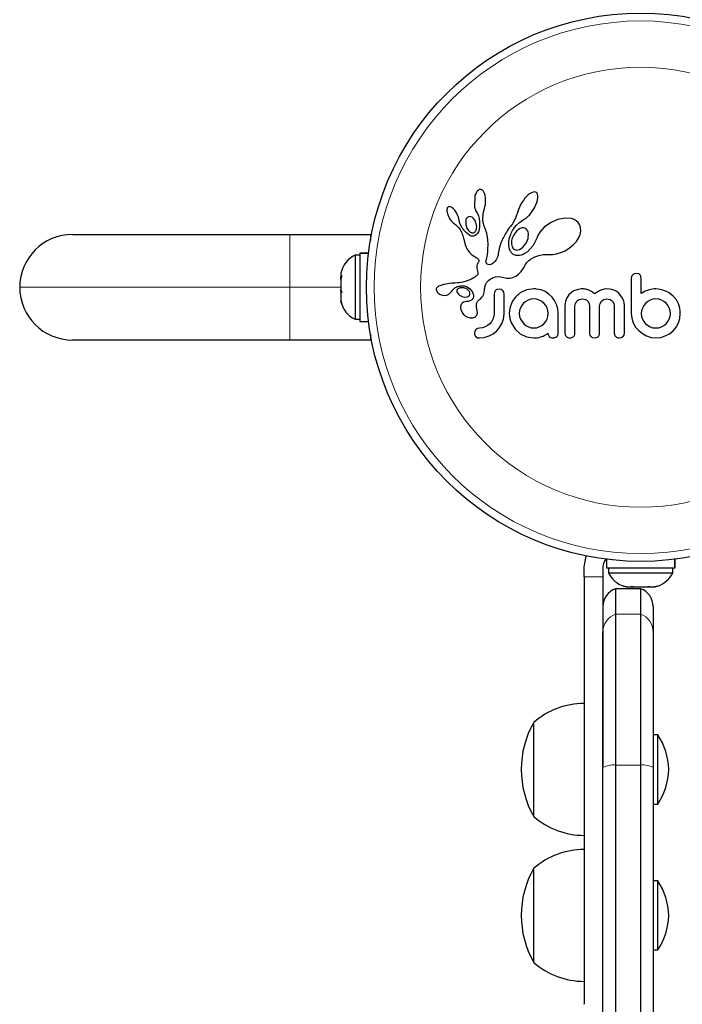
# Model space of a CAD drawing. Extents: x -65 to 503, y -9 to 675.
# Drawn here: x 367 to 374, y 309 to 318 of the extents above; entities that cross this region are included whole.
import ezdxf

# ---------------------------------------------------------------- set-up
doc = ezdxf.new("R2010")
doc.units = 0
doc.header["$LTSCALE"] = 0.125
doc.header["$MEASUREMENT"] = 0
doc.layers.add('CONTOUR', color=7, linetype='CONTINUOUS')

msp = doc.modelspace()

# ---------------------------------------------------------------- linework, layer by layer
at = {"layer": 'CONTOUR', "lineweight": 25}
for p, q in [((371.6713, 316.7292), (371.6676, 316.6426)), ((371.7044, 316.7928), (371.6966, 316.7842)), ((371.7114, 316.7983), (371.7044, 316.7928)), ((371.7192, 316.8018), (371.7114, 316.7983)), ((371.7273, 316.8032), (371.7192, 316.8018)), ((371.7371, 316.8016), (371.7273, 316.8032)), ((371.7471, 316.796), (371.7371, 316.8016)), ((371.7552, 316.7878), (371.7471, 316.796)), ((371.7635, 316.7749), (371.7552, 316.7878)), ((371.7697, 316.7606), (371.7635, 316.7749)), ((371.775, 316.7423), (371.7697, 316.7606)), ((371.7784, 316.7228), (371.775, 316.7423)), ((371.7802, 316.7005), (371.7784, 316.7228)), ((372.1876, 316.7324), (372.1707, 316.7139)), ((372.2037, 316.7473), (372.1876, 316.7324)), ((372.2212, 316.7606), (372.2037, 316.7473)), ((372.2362, 316.7693), (372.2212, 316.7606)), ((372.2527, 316.7755), (372.2362, 316.7693)), ((372.2656, 316.7773), (372.2527, 316.7755)), ((372.2765, 316.7758), (372.2656, 316.7773)), ((372.2847, 316.7719), (372.2765, 316.7758)), ((372.2913, 316.7652), (372.2847, 316.7719)), ((372.2969, 316.7545), (372.2913, 316.7652)), ((372.3004, 316.7394), (372.2969, 316.7545)), ((372.3005, 316.7178), (372.3004, 316.7394)), ((371.4014, 316.6228), (371.3983, 316.6176)), ((371.4061, 316.6271), (371.4014, 316.6228)), ((371.4114, 316.6297), (371.4061, 316.6271)), ((371.4191, 316.6308), (371.4114, 316.6297)), ((371.4288, 316.6292), (371.4191, 316.6308)), ((371.4378, 316.6254), (371.4288, 316.6292)), ((371.4487, 316.6184), (371.4378, 316.6254)), ((371.6676, 316.6426), (371.6707, 316.6236)), ((371.6707, 316.6236), (371.6748, 316.6076)), ((371.7679, 316.6129), (371.7735, 316.6319)), ((371.7735, 316.6319), (371.7777, 316.6537)), ((371.7777, 316.6537), (371.78, 316.6768)), ((371.78, 316.6768), (371.7802, 316.7005)), ((372.1155, 316.6247), (372.1066, 316.6018)), ((372.1266, 316.6481), (372.1155, 316.6247)), ((372.1402, 316.6717), (372.1266, 316.6481)), ((372.155, 316.6938), (372.1402, 316.6717)), ((372.1707, 316.7139), (372.155, 316.6938)), ((372.2674, 316.6201), (372.2901, 316.6711)), ((372.2901, 316.6711), (372.2973, 316.6967)), ((372.2973, 316.6967), (372.3005, 316.7178)), ((371.3957, 316.6099), (371.3942, 316.6001)), ((371.3942, 316.6001), (371.3943, 316.5874)), ((371.3943, 316.5874), (371.396, 316.575)), ((371.3983, 316.6176), (371.3957, 316.6099)), ((371.396, 316.575), (371.3994, 316.5606)), ((371.3994, 316.5606), (371.4103, 316.532)), ((371.4103, 316.532), (371.4265, 316.5037)), ((371.4587, 316.6099), (371.4487, 316.6184)), ((371.4694, 316.5985), (371.4587, 316.6099)), ((371.4794, 316.5857), (371.4694, 316.5985)), ((371.489, 316.5708), (371.4794, 316.5857)), ((371.4972, 316.5557), (371.489, 316.5708)), ((371.5039, 316.5403), (371.4972, 316.5557)), ((371.509, 316.5253), (371.5039, 316.5403)), ((371.5123, 316.5114), (371.509, 316.5253)), ((371.6211, 316.5323), (371.6084, 316.5291)), ((371.6345, 316.5307), (371.6211, 316.5323)), ((371.6463, 316.525), (371.6345, 316.5307)), ((371.659, 316.5144), (371.6463, 316.525)), ((371.6748, 316.6076), (371.6805, 316.5926)), ((371.6805, 316.5926), (371.6866, 316.5812)), ((371.6865, 316.5811), (371.6975, 316.5628)), ((371.6975, 316.5628), (371.7073, 316.5393)), ((371.7073, 316.5393), (371.7142, 316.5139)), ((371.7528, 316.4982), (371.7568, 316.5641)), ((371.7568, 316.5641), (371.768, 316.6129)), ((371.768, 316.6129), (371.7679, 316.6129)), ((372.1004, 316.5811), (372.0779, 316.5172)), ((372.1066, 316.6018), (372.1006, 316.581)), ((372.1882, 316.5231), (372.1968, 316.5302)), ((372.1968, 316.5302), (372.206, 316.5386)), ((372.206, 316.5386), (372.2149, 316.5475)), ((372.2149, 316.5475), (372.2242, 316.5577)), ((372.2242, 316.5577), (372.2332, 316.5685)), ((372.2332, 316.5685), (372.2674, 316.6201)), ((371.4265, 316.5037), (371.4369, 316.4899)), ((371.4369, 316.4899), (371.4471, 316.4786)), ((371.4471, 316.4786), (371.458, 316.4689)), ((371.458, 316.4689), (371.4677, 316.4622)), ((371.4677, 316.4622), (371.4677, 316.462)), ((371.4677, 316.462), (371.4839, 316.4504)), ((371.4839, 316.4504), (371.4984, 316.4375)), ((371.4984, 316.4375), (371.5136, 316.4204)), ((371.5246, 316.4649), (371.5125, 316.5114)), ((371.5465, 316.4201), (371.5246, 316.4649)), ((371.6782, 316.4858), (371.659, 316.5144)), ((371.6897, 316.4466), (371.6782, 316.4858)), ((371.6908, 316.4316), (371.6897, 316.4466)), ((371.6901, 316.418), (371.6908, 316.4316)), ((371.7142, 316.5139), (371.7184, 316.4855)), ((371.7199, 316.4344), (371.7154, 316.4007)), ((371.7184, 316.4855), (371.7199, 316.4344)), ((371.7531, 316.4888), (371.7528, 316.4982)), ((371.7537, 316.4811), (371.7531, 316.4888)), ((371.7546, 316.4742), (371.7537, 316.4811)), ((371.7558, 316.4679), (371.7546, 316.4742)), ((371.7574, 316.4618), (371.7558, 316.4679)), ((371.7623, 316.446), (371.7574, 316.4618)), ((371.7916, 316.3668), (371.7623, 316.446)), ((372.0259, 316.4329), (372.0155, 316.4202)), ((372.0361, 316.4456), (372.0259, 316.4329)), ((372.0465, 316.4602), (372.0361, 316.4456)), ((372.0779, 316.5172), (372.0465, 316.4602)), ((372.0666, 316.4225), (372.0862, 316.446)), ((372.0862, 316.446), (372.1177, 316.474)), ((372.1177, 316.474), (372.1437, 316.4929)), ((372.1437, 316.4929), (372.1635, 316.5056)), ((372.1635, 316.5056), (372.1715, 316.5109)), ((372.1715, 316.5109), (372.1794, 316.5164)), ((372.1794, 316.5164), (372.1882, 316.5231)), ((372.4235, 316.4709), (372.3621, 316.4254)), ((372.4938, 316.5026), (372.4235, 316.4709)), ((372.5707, 316.5175), (372.4938, 316.5026)), ((372.6331, 316.5118), (372.5707, 316.5175)), ((372.6601, 316.5026), (372.6331, 316.5118)), ((372.6812, 316.4907), (372.6601, 316.5026)), ((372.6996, 316.4743), (372.6812, 316.4907)), ((372.714, 316.4535), (372.6996, 316.4743)), ((372.7249, 316.4231), (372.714, 316.4535)), ((367.6713, 316.354), (369.8338, 316.354)), ((369.8338, 316.354), (370.6338, 316.354)), ((370.6338, 316.354), (370.6338, 316.2944)), ((371.5136, 316.4204), (371.5255, 316.4024)), ((371.5255, 316.4024), (371.5302, 316.394)), ((371.5302, 316.394), (371.5344, 316.3858)), ((371.5344, 316.3858), (371.5383, 316.378)), ((371.5383, 316.378), (371.5418, 316.3704)), ((371.5418, 316.3704), (371.5477, 316.3563)), ((371.5477, 316.3563), (371.5528, 316.3423)), ((371.5528, 316.3423), (371.5565, 316.3305)), ((371.5565, 316.3305), (371.5602, 316.3172)), ((371.594, 316.4176), (371.6079, 316.3948)), ((371.6079, 316.3948), (371.6233, 316.3796)), ((371.6233, 316.3796), (371.6417, 316.3706)), ((371.6858, 316.3499), (371.6686, 316.3409)), ((371.6839, 316.3947), (371.6877, 316.4053)), ((371.6997, 316.3639), (371.6858, 316.3499)), ((371.6877, 316.4053), (371.6901, 316.418)), ((371.7084, 316.3793), (371.6997, 316.3639)), ((371.7154, 316.4007), (371.7084, 316.3793)), ((371.8019, 316.3037), (371.7916, 316.3668)), ((371.963, 316.3378), (371.9565, 316.3253)), ((371.9701, 316.3506), (371.963, 316.3378)), ((371.9778, 316.3638), (371.9701, 316.3506)), ((371.9862, 316.3774), (371.9778, 316.3638)), ((371.9953, 316.3913), (371.9862, 316.3774)), ((372.005, 316.4056), (371.9953, 316.3913)), ((372.0155, 316.4202), (372.005, 316.4056)), ((372.0173, 316.3195), (372.0205, 316.3305)), ((372.0205, 316.3305), (372.0242, 316.3416)), ((372.0242, 316.3416), (372.029, 316.354)), ((372.029, 316.354), (372.0344, 316.3665)), ((372.0344, 316.3665), (372.0409, 316.3801)), ((372.0409, 316.3801), (372.0483, 316.3936)), ((372.0483, 316.3936), (372.057, 316.4081)), ((372.057, 316.4081), (372.0666, 316.4225)), ((372.0906, 316.39), (372.0754, 316.373)), ((372.1063, 316.4031), (372.0906, 316.39)), ((372.1236, 316.4133), (372.1063, 316.4031)), ((372.1392, 316.4188), (372.1236, 316.4133)), ((372.1558, 316.4205), (372.1392, 316.4188)), ((372.1698, 316.4179), (372.1558, 316.4205)), ((372.1828, 316.4108), (372.1698, 316.4179)), ((372.194, 316.3986), (372.1828, 316.4108)), ((372.202, 316.3142), (372.206, 316.3649)), ((372.3035, 316.3509), (372.2925, 316.3266)), ((372.3191, 316.3764), (372.3035, 316.3509)), ((372.3384, 316.401), (372.3191, 316.3764)), ((372.3621, 316.4254), (372.3384, 316.401)), ((372.7046, 316.3178), (372.7204, 316.3548)), ((372.7204, 316.3548), (372.7269, 316.3883)), ((372.7269, 316.3883), (372.7249, 316.4231)), ((371.5602, 316.3172), (371.5622, 316.3089)), ((371.5622, 316.3089), (371.5656, 316.294)), ((371.5656, 316.294), (371.5729, 316.264)), ((371.5729, 316.264), (371.5776, 316.2486)), ((371.5776, 316.2486), (371.5822, 316.2362)), ((371.5822, 316.2362), (371.5874, 316.2242)), ((371.8036, 316.2526), (371.8019, 316.3037)), ((371.8034, 316.2111), (371.8036, 316.2526)), ((371.9251, 316.2485), (371.9193, 316.2285)), ((371.9317, 316.2681), (371.9251, 316.2485)), ((371.9358, 316.279), (371.9317, 316.2681)), ((371.9402, 316.2899), (371.9358, 316.279)), ((371.9451, 316.3015), (371.9402, 316.2899)), ((371.9505, 316.3131), (371.9451, 316.3015)), ((371.9565, 316.3253), (371.9505, 316.3131)), ((372.0091, 316.2673), (372.0104, 316.2851)), ((372.0099, 316.2451), (372.0091, 316.2673)), ((372.0133, 316.2243), (372.0099, 316.2451)), ((372.0104, 316.2851), (372.0115, 316.2926)), ((372.0115, 316.2926), (372.0129, 316.3005)), ((372.0129, 316.3005), (372.0148, 316.3098)), ((372.0148, 316.3098), (372.0173, 316.3195)), ((372.1503, 316.2269), (372.182, 316.2661)), ((372.182, 316.2661), (372.202, 316.3142)), ((372.2529, 316.2446), (372.195, 316.1818)), ((372.2919, 316.325), (372.2529, 316.2446)), ((372.2924, 316.3267), (372.2919, 316.325)), ((372.2925, 316.3266), (372.2924, 316.3267)), ((372.6147, 316.2197), (372.6514, 316.25)), ((372.6514, 316.25), (372.6823, 316.2839)), ((372.6823, 316.2839), (372.7046, 316.3178)), ((370.528, 316.1477), (370.4811, 316.1477)), ((370.4811, 316.1477), (370.4811, 316.1327)), ((370.4811, 316.1327), (370.4811, 315.5102)), ((370.528, 316.1697), (370.6152, 316.1697)), ((370.528, 316.1692), (370.528, 316.1697)), ((370.6151, 316.1692), (370.528, 316.1692)), ((370.528, 316.1692), (370.528, 315.4883)), ((371.5874, 316.2242), (371.5941, 316.2111)), ((371.5941, 316.2111), (371.6021, 316.1973)), ((371.6021, 316.1973), (371.6199, 316.1741)), ((371.6199, 316.1741), (371.6438, 316.1528)), ((371.6438, 316.1528), (371.6532, 316.1462)), ((371.6532, 316.1462), (371.6656, 316.1383)), ((371.6656, 316.1383), (371.6854, 316.1266)), ((371.793, 316.1231), (371.7959, 316.1353)), ((371.7959, 316.1353), (371.799, 316.1534)), ((371.799, 316.1534), (371.8016, 316.1783)), ((371.8016, 316.1783), (371.8034, 316.2111)), ((371.9014, 316.141), (371.8982, 316.1295)), ((371.9031, 316.1491), (371.9014, 316.141)), ((371.9061, 316.1652), (371.9031, 316.1491)), ((371.9114, 316.1943), (371.9061, 316.1652)), ((371.9153, 316.2124), (371.9114, 316.1943)), ((371.9193, 316.2285), (371.9153, 316.2124)), ((372.0184, 316.2071), (372.0133, 316.2243)), ((372.0252, 316.1914), (372.0184, 316.2071)), ((372.0287, 316.1848), (372.0252, 316.1914)), ((372.0324, 316.1787), (372.0287, 316.1848)), ((372.036, 316.1734), (372.0324, 316.1787)), ((372.0397, 316.1687), (372.036, 316.1734)), ((372.0432, 316.1647), (372.0397, 316.1687)), ((372.0464, 316.1614), (372.0432, 316.1647)), ((372.0495, 316.1587), (372.0464, 316.1614)), ((372.0519, 316.1568), (372.0495, 316.1587)), ((372.0803, 316.1449), (372.0519, 316.1568)), ((372.1156, 316.144), (372.0803, 316.1449)), ((372.0865, 316.1993), (372.1009, 316.2001)), ((372.1009, 316.2001), (372.1173, 316.205)), ((372.1341, 316.1482), (372.1156, 316.144)), ((372.1173, 316.205), (372.1332, 316.2135)), ((372.1332, 316.2135), (372.1503, 316.2269)), ((372.1542, 316.156), (372.1341, 316.1482)), ((372.174, 316.1668), (372.1542, 316.156)), ((372.195, 316.1818), (372.174, 316.1668)), ((372.2706, 316.1317), (372.31, 316.1458)), ((372.31, 316.1458), (372.3527, 316.1535)), ((372.3527, 316.1535), (372.4005, 316.1546)), ((372.4005, 316.1546), (372.4058, 316.1543)), ((372.4058, 316.1543), (372.4432, 316.1542)), ((372.4432, 316.1542), (372.4847, 316.1604)), ((372.4847, 316.1604), (372.5278, 316.1732)), ((372.5278, 316.1732), (372.5716, 316.193)), ((372.5716, 316.193), (372.6147, 316.2197)), ((371.6854, 316.1266), (371.6954, 316.12)), ((371.6918, 316.0372), (371.6917, 316.027)), ((371.6935, 316.0468), (371.6918, 316.0372)), ((371.6971, 316.0574), (371.6935, 316.0468)), ((371.6954, 316.12), (371.701, 316.1156)), ((371.7031, 316.0686), (371.6971, 316.0574)), ((371.701, 316.1156), (371.7072, 316.1092)), ((371.7065, 316.0744), (371.7031, 316.0686)), ((371.7089, 316.0793), (371.7065, 316.0744)), ((371.7072, 316.1092), (371.7105, 316.1036)), ((371.7108, 316.0843), (371.7089, 316.0793)), ((371.7105, 316.1036), (371.7123, 316.0966)), ((371.7119, 316.0886), (371.7108, 316.0843)), ((371.7123, 316.0966), (371.7119, 316.0886)), ((371.7835, 316.0858), (371.7839, 316.0915)), ((371.7844, 316.0764), (371.7835, 316.0858)), ((371.7839, 316.0915), (371.785, 316.098)), ((371.7869, 316.0689), (371.7844, 316.0764)), ((371.785, 316.098), (371.7869, 316.105)), ((371.7869, 316.105), (371.7897, 316.1129)), ((371.7899, 316.0641), (371.7869, 316.0689)), ((371.7897, 316.1129), (371.793, 316.1231)), ((371.7936, 316.0603), (371.7899, 316.0641)), ((371.7972, 316.0578), (371.7936, 316.0603)), ((371.8067, 316.0539), (371.7972, 316.0578)), ((371.8188, 316.053), (371.8067, 316.0539)), ((371.8312, 316.0554), (371.8188, 316.053)), ((371.8452, 316.0615), (371.8312, 316.0554)), ((371.8587, 316.0709), (371.8452, 316.0615)), ((371.8721, 316.0842), (371.8587, 316.0709)), ((371.8843, 316.1009), (371.8721, 316.0842)), ((371.8952, 316.1217), (371.8843, 316.1009)), ((371.8982, 316.1295), (371.8952, 316.1217)), ((372.1555, 316.0176), (372.1772, 316.0557)), ((372.1772, 316.0557), (372.1872, 316.0714)), ((372.1872, 316.0714), (372.204, 316.089)), ((372.204, 316.089), (372.211, 316.0949)), ((372.211, 316.0949), (372.2194, 316.1014)), ((372.2194, 316.1014), (372.225, 316.1053)), ((372.225, 316.1053), (372.2329, 316.1107)), ((372.2329, 316.1107), (372.2706, 316.1317)), ((370.3405, 315.9696), (370.3405, 315.9367)), ((370.3491, 315.9448), (370.3405, 315.9089)), ((370.3405, 315.9367), (370.3491, 315.9448)), ((370.3405, 315.9236), (370.3405, 315.9367)), ((371.6837, 315.9383), (371.6785, 315.9346)), ((371.6883, 315.9422), (371.6837, 315.9383)), ((371.692, 315.9459), (371.6883, 315.9422)), ((371.6917, 316.027), (371.6929, 316.0184)), ((371.6977, 315.9536), (371.692, 315.9459)), ((371.6929, 316.0184), (371.6993, 315.9922)), ((371.7011, 315.961), (371.6977, 315.9536)), ((371.6993, 315.9922), (371.7025, 315.9725)), ((371.7025, 315.9725), (371.7011, 315.961)), ((372.0515, 315.9266), (372.081, 315.9409)), ((372.081, 315.9409), (372.1069, 315.9601)), ((372.1069, 315.9601), (372.1332, 315.9873)), ((372.1332, 315.9873), (372.1555, 316.0176)), ((373.2318, 315.9377), (373.2279, 315.9168)), ((373.2792, 315.9673), (373.2581, 315.9635)), ((373.2999, 315.9634), (373.2792, 315.9673)), ((373.3276, 315.917), (373.3239, 315.9383)), ((370.3405, 315.9089), (370.3405, 315.9236)), ((370.3405, 315.9089), (370.3405, 315.8046)), ((371.3128, 315.8386), (371.3034, 315.833)), ((371.3238, 315.8435), (371.3128, 315.8386)), ((371.3355, 315.8477), (371.3238, 315.8435)), ((371.3648, 315.8559), (371.3355, 315.8477)), ((371.3842, 315.8603), (371.3648, 315.8559)), ((371.4049, 315.8639), (371.3842, 315.8603)), ((371.4218, 315.8662), (371.4049, 315.8639)), ((371.4424, 315.8683), (371.4218, 315.8662)), ((371.4504, 315.8689), (371.4424, 315.8683)), ((371.4785, 315.8709), (371.4504, 315.8689)), ((371.5004, 315.8726), (371.4785, 315.8709)), ((371.514, 315.874), (371.5004, 315.8726)), ((371.5543, 315.8804), (371.514, 315.874)), ((371.5878, 315.8893), (371.5543, 315.8804)), ((371.5653, 315.8424), (371.597, 315.8319)), ((371.6078, 315.8966), (371.5878, 315.8893)), ((371.6282, 315.9057), (371.6078, 315.8966)), ((371.6388, 315.911), (371.6282, 315.9057)), ((371.6497, 315.9169), (371.6388, 315.911)), ((371.6607, 315.9234), (371.6497, 315.9169)), ((371.6722, 315.9306), (371.6607, 315.9234)), ((371.6785, 315.9346), (371.6722, 315.9306)), ((371.7735, 315.8345), (371.7759, 315.844)), ((371.7759, 315.844), (371.7787, 315.8524)), ((371.7787, 315.8524), (371.7817, 315.8602)), ((371.7817, 315.8602), (371.7849, 315.867)), ((371.7849, 315.867), (371.7883, 315.8732)), ((371.7883, 315.8732), (371.7916, 315.8785)), ((371.7916, 315.8785), (371.7951, 315.8834)), ((371.7951, 315.8834), (371.7983, 315.8874)), ((371.7983, 315.8874), (371.8016, 315.891)), ((371.8016, 315.891), (371.8117, 315.8998)), ((371.8117, 315.8998), (371.8243, 315.9088)), ((371.8243, 315.9088), (371.8309, 315.9129)), ((371.8309, 315.9129), (371.8379, 315.9167)), ((371.8379, 315.9167), (371.8467, 315.9209)), ((371.8467, 315.9209), (371.8556, 315.9246)), ((371.8556, 315.9246), (371.8788, 315.9315)), ((371.8788, 315.9315), (371.9018, 315.9347)), ((371.9018, 315.9347), (371.9305, 315.9336)), ((371.9305, 315.9336), (371.9592, 315.9267)), ((371.9592, 315.9267), (371.9915, 315.9194)), ((371.9915, 315.9194), (372.0224, 315.9196)), ((372.0224, 315.9196), (372.0515, 315.9266)), ((370.3405, 315.8046), (370.3491, 315.7768)), ((370.3405, 315.7899), (370.3405, 315.8046)), ((370.3405, 315.7899), (370.3405, 315.7687)), ((370.3491, 315.7768), (370.3405, 315.7687)), ((370.3405, 315.7687), (370.3405, 315.6969)), ((371.2922, 315.8205), (371.2896, 315.8133)), ((371.2899, 315.7991), (371.2983, 315.7809)), ((371.2969, 315.8273), (371.2922, 315.8205)), ((371.3034, 315.833), (371.2969, 315.8273)), ((371.2983, 315.7809), (371.2997, 315.7789)), ((371.2997, 315.7789), (371.3017, 315.7765)), ((371.3017, 315.7765), (371.3044, 315.7736)), ((371.3044, 315.7736), (371.3074, 315.7706)), ((371.3074, 315.7706), (371.3162, 315.7636)), ((371.3162, 315.7636), (371.3261, 315.7577)), ((371.3261, 315.7577), (371.3503, 315.7487)), ((371.3503, 315.7487), (371.3717, 315.7465)), ((371.3717, 315.7465), (371.3926, 315.7504)), ((371.3926, 315.7504), (371.4124, 315.7607)), ((371.4124, 315.7607), (371.42, 315.7667)), ((371.42, 315.7667), (371.4297, 315.7762)), ((371.4297, 315.7762), (371.4426, 315.7913)), ((371.4426, 315.7913), (371.4427, 315.7913)), ((371.4939, 315.7872), (371.4969, 315.7779)), ((371.4969, 315.7779), (371.5021, 315.7689)), ((371.5021, 315.7689), (371.5093, 315.7607)), ((371.5089, 315.8158), (371.5044, 315.8128)), ((371.5143, 315.8184), (371.5089, 315.8158)), ((371.5093, 315.7607), (371.5203, 315.7515)), ((371.519, 315.8202), (371.5143, 315.8184)), ((371.5203, 315.7515), (371.5466, 315.7374)), ((371.597, 315.8319), (371.6241, 315.8135)), ((371.6158, 315.7902), (371.6026, 315.8043)), ((371.6224, 315.7763), (371.6158, 315.7902)), ((371.6241, 315.8135), (371.646, 315.7864)), ((371.646, 315.7864), (371.6596, 315.7523)), ((371.7512, 315.7399), (371.758, 315.7524)), ((371.758, 315.7524), (371.7632, 315.7662)), ((371.7632, 315.7662), (371.7667, 315.7814)), ((371.7667, 315.7814), (371.7688, 315.8006)), ((371.7688, 315.8006), (371.7699, 315.8129)), ((371.7699, 315.8129), (371.7714, 315.8242)), ((371.7714, 315.8242), (371.7735, 315.8345)), ((371.8667, 315.7789), (371.8634, 315.7593)), ((371.8759, 315.7949), (371.8667, 315.7789)), ((371.9137, 315.8113), (371.8921, 315.8068)), ((371.9345, 315.807), (371.9137, 315.8113)), ((371.9596, 315.7797), (371.9502, 315.7956)), ((371.963, 315.7593), (371.9596, 315.7797)), ((372.1868, 315.8018), (372.1241, 315.7721)), ((372.259, 315.8123), (372.1868, 315.8018)), ((372.279, 315.8121), (372.2731, 315.8123)), ((372.2872, 315.8113), (372.279, 315.8121)), ((372.331, 315.8023), (372.2872, 315.8113)), ((372.3723, 315.7852), (372.331, 315.8023)), ((372.4095, 315.7609), (372.3723, 315.7852)), ((372.4407, 315.7313), (372.4095, 315.7609)), ((372.6063, 315.753), (372.5871, 315.7251)), ((372.6325, 315.7768), (372.6063, 315.753)), ((372.6586, 315.7924), (372.6325, 315.7768)), ((372.6891, 315.8043), (372.6586, 315.7924)), ((372.703, 315.8079), (372.6891, 315.8043)), ((372.7169, 315.8104), (372.703, 315.8079)), ((372.7298, 315.8119), (372.7169, 315.8104)), ((372.7416, 315.8123), (372.7298, 315.8119)), ((372.7542, 315.812), (372.7416, 315.8123)), ((372.7659, 315.8109), (372.7542, 315.812)), ((372.7768, 315.8093), (372.7659, 315.8109)), ((372.787, 315.8071), (372.7768, 315.8093)), ((372.8046, 315.8016), (372.787, 315.8071)), ((372.8209, 315.7942), (372.8046, 315.8016)), ((372.833, 315.7871), (372.8209, 315.7942)), ((372.8456, 315.7781), (372.833, 315.7871)), ((372.8634, 315.763), (372.8456, 315.7781)), ((372.8796, 315.7748), (372.8634, 315.763)), ((372.8949, 315.7846), (372.8796, 315.7748)), ((372.9108, 315.7932), (372.8949, 315.7846)), ((372.9258, 315.8), (372.9108, 315.7932)), ((372.9571, 315.8094), (372.9258, 315.8)), ((372.9862, 315.8123), (372.9571, 315.8094)), ((373.0112, 315.8109), (372.9862, 315.8123)), ((373.0336, 315.8069), (373.0112, 315.8109)), ((373.0537, 315.8007), (373.0336, 315.8069)), ((373.072, 315.7923), (373.0537, 315.8007)), ((373.1008, 315.7722), (373.072, 315.7923)), ((373.1254, 315.7449), (373.1008, 315.7722)), ((373.1409, 315.7189), (373.1254, 315.7449)), ((373.3672, 315.7905), (373.3276, 315.768)), ((373.4046, 315.8033), (373.3672, 315.7905)), ((373.424, 315.8074), (373.4046, 315.8033)), ((373.4407, 315.8101), (373.424, 315.8074)), ((373.4575, 315.8118), (373.4407, 315.8101)), ((373.4715, 315.8123), (373.4575, 315.8118)), ((373.5181, 315.8078), (373.4715, 315.8123)), ((373.5636, 315.7942), (373.5181, 315.8078)), ((373.6058, 315.7722), (373.5636, 315.7942)), ((373.6457, 315.7409), (373.6058, 315.7722)), ((373.6457, 315.7419), (373.6457, 315.7409)), ((373.6772, 315.7033), (373.6457, 315.7419)), ((370.3405, 315.6969), (370.3491, 315.6609)), ((370.3405, 315.6969), (370.3405, 315.6888)), ((370.3405, 315.6888), (370.3405, 315.6884)), ((370.3491, 315.6609), (370.3405, 315.6888)), ((371.5612, 315.6803), (371.5439, 315.6679)), ((371.5466, 315.7374), (371.5738, 315.7317)), ((371.5851, 315.6861), (371.5612, 315.6803)), ((371.5738, 315.7317), (371.6002, 315.7349)), ((371.6062, 315.6879), (371.5849, 315.6862)), ((371.5849, 315.6862), (371.585, 315.6861)), ((371.585, 315.6861), (371.5851, 315.6861)), ((371.6234, 315.6926), (371.6062, 315.6879)), ((371.6392, 315.7013), (371.6234, 315.6926)), ((371.6505, 315.7121), (371.6392, 315.7013)), ((371.7079, 315.6968), (371.7233, 315.7093)), ((371.7233, 315.7093), (371.7328, 315.7179)), ((371.7328, 315.7179), (371.7435, 315.7294)), ((371.7435, 315.7294), (371.7512, 315.7399)), ((372.0264, 315.6424), (372.0199, 315.6191)), ((372.0355, 315.6664), (372.0264, 315.6424)), ((372.1394, 315.6488), (372.1256, 315.6241)), ((372.1573, 315.6704), (372.1394, 315.6488)), ((372.1791, 315.6886), (372.1573, 315.6704)), ((372.2031, 315.7021), (372.1791, 315.6886)), ((372.2295, 315.7107), (372.2031, 315.7021)), ((372.258, 315.7137), (372.2295, 315.7107)), ((372.2865, 315.7106), (372.258, 315.7137)), ((372.3134, 315.7016), (372.2865, 315.7106)), ((372.3383, 315.6874), (372.3134, 315.7016)), ((372.3596, 315.6699), (372.3383, 315.6874)), ((372.3775, 315.6486), (372.3596, 315.6699)), ((372.3914, 315.6236), (372.3775, 315.6486)), ((372.4662, 315.6965), (372.4407, 315.7313)), ((372.486, 315.6568), (372.4662, 315.6965)), ((372.4983, 315.6143), (372.486, 315.6568)), ((372.5698, 315.6676), (372.5685, 315.6442)), ((372.5735, 315.6886), (372.5698, 315.6676)), ((372.5793, 315.7077), (372.5735, 315.6886)), ((372.5871, 315.7251), (372.5793, 315.7077)), ((372.6681, 315.6402), (372.6729, 315.6666)), ((372.6729, 315.6666), (372.6865, 315.6892)), ((372.7101, 315.7062), (372.7416, 315.7127)), ((372.7416, 315.7127), (372.7594, 315.711)), ((372.7594, 315.711), (372.7742, 315.7064)), ((372.7742, 315.7064), (372.7865, 315.6994)), ((372.7865, 315.6994), (372.7967, 315.6901)), ((372.7967, 315.6901), (372.8094, 315.6685)), ((372.8094, 315.6685), (372.8141, 315.6412)), ((372.9138, 315.6412), (372.9186, 315.6677)), ((372.9186, 315.6677), (372.9323, 315.6901)), ((372.9555, 315.7065), (372.9862, 315.7127)), ((372.9862, 315.7127), (373.0176, 315.7064)), ((373.041, 315.6901), (373.0548, 315.6678)), ((373.0548, 315.6678), (373.0597, 315.6412)), ((373.1527, 315.6892), (373.1409, 315.7189)), ((373.1562, 315.6764), (373.1527, 315.6892)), ((373.1586, 315.6642), (373.1562, 315.6764)), ((373.16, 315.6531), (373.1586, 315.6642)), ((373.1604, 315.6442), (373.16, 315.6531)), ((373.3528, 315.6467), (373.3391, 315.6221)), ((373.3708, 315.6689), (373.3528, 315.6467)), ((373.3925, 315.6874), (373.3708, 315.6689)), ((373.4171, 315.7016), (373.3925, 315.6874)), ((373.4439, 315.7106), (373.4171, 315.7016)), ((373.4725, 315.7137), (373.4439, 315.7106)), ((373.5009, 315.7108), (373.4725, 315.7137)), ((373.5284, 315.7021), (373.5009, 315.7108)), ((373.5534, 315.6884), (373.5284, 315.7021)), ((373.5746, 315.6709), (373.5534, 315.6884)), ((373.5922, 315.6496), (373.5746, 315.6709)), ((373.6059, 315.6246), (373.5922, 315.6496)), ((373.6985, 315.6644), (373.6772, 315.7033)), ((373.7061, 315.6433), (373.6985, 315.6644)), ((373.7117, 315.6198), (373.7061, 315.6433)), ((371.53, 315.6224), (371.5365, 315.5963)), ((371.5365, 315.5963), (371.5526, 315.569)), ((371.5526, 315.569), (371.5613, 315.5591)), ((371.5613, 315.5591), (371.5709, 315.5501)), ((371.5709, 315.5501), (371.581, 315.5425)), ((371.6932, 315.6099), (371.6934, 315.6098)), ((371.6987, 315.5784), (371.6932, 315.6099)), ((371.8634, 315.5677), (371.8603, 315.5372)), ((371.9572, 315.5124), (371.963, 315.5597)), ((372.0158, 315.5946), (372.0144, 315.5687)), ((372.0144, 315.5687), (372.0158, 315.5428)), ((372.0199, 315.6191), (372.0158, 315.5946)), ((372.117, 315.5972), (372.114, 315.5687)), ((372.114, 315.5687), (372.1172, 315.5392)), ((372.1256, 315.6241), (372.117, 315.5972)), ((372.4001, 315.5964), (372.3914, 315.6236)), ((372.3999, 315.5381), (372.4029, 315.5687)), ((372.4029, 315.5687), (372.4001, 315.5964)), ((372.5026, 315.5687), (372.4983, 315.6143)), ((373.2279, 315.5687), (373.233, 315.5206)), ((373.3304, 315.5953), (373.3276, 315.5687)), ((373.3276, 315.5687), (373.3306, 315.5391)), ((373.3391, 315.6221), (373.3304, 315.5953)), ((373.6145, 315.5972), (373.6059, 315.6246)), ((373.6175, 315.5687), (373.6145, 315.5972)), ((373.6145, 315.5393), (373.6175, 315.5687)), ((373.711, 315.5195), (373.7161, 315.5687)), ((373.7149, 315.5958), (373.7117, 315.6198)), ((373.7161, 315.5687), (373.7149, 315.5958)), ((370.4811, 315.5102), (370.528, 315.5102)), ((370.528, 315.4883), (370.6152, 315.4883)), ((371.581, 315.5425), (371.5931, 315.5353)), ((371.5931, 315.5353), (371.6248, 315.5243)), ((371.6248, 315.5243), (371.6522, 315.5241)), ((371.7996, 315.4472), (371.7753, 315.4338)), ((371.8206, 315.4645), (371.7996, 315.4472)), ((371.8381, 315.4856), (371.8206, 315.4645)), ((371.8518, 315.5103), (371.8381, 315.4856)), ((371.8603, 315.5372), (371.8518, 315.5103)), ((371.9193, 315.4292), (371.9424, 315.4691)), ((371.9424, 315.4691), (371.9572, 315.5124)), ((372.0158, 315.5428), (372.0199, 315.5179)), ((372.0199, 315.5179), (372.0266, 315.4939)), ((372.0266, 315.4939), (372.0355, 315.4711)), ((372.0355, 315.4711), (372.0722, 315.4129)), ((372.1172, 315.5392), (372.1261, 315.5123)), ((372.1261, 315.5123), (372.1589, 315.4666)), ((372.1589, 315.4666), (372.1808, 315.4489)), ((372.1808, 315.4489), (372.2051, 315.4354)), ((372.3139, 315.4348), (372.339, 315.4482)), ((372.339, 315.4482), (372.3602, 315.4656)), ((372.3602, 315.4656), (372.3776, 315.4866)), ((372.3776, 315.4866), (372.3914, 315.5114)), ((372.3914, 315.5114), (372.3999, 315.5381)), ((373.233, 315.5206), (373.248, 315.4751)), ((373.248, 315.4751), (373.2718, 315.4334)), ((373.3306, 315.5391), (373.3391, 315.5123)), ((373.3391, 315.5123), (373.3528, 315.4878)), ((373.3528, 315.4878), (373.3708, 315.4666)), ((373.3708, 315.4666), (373.4171, 315.4354)), ((373.5284, 315.4354), (373.5535, 315.4491)), ((373.5535, 315.4491), (373.5746, 315.4666)), ((373.5746, 315.4666), (373.5923, 315.4879)), ((373.5923, 315.4879), (373.6059, 315.5123)), ((373.6059, 315.5123), (373.6145, 315.5393)), ((373.6733, 315.4324), (373.6964, 315.4741)), ((373.6964, 315.4741), (373.711, 315.5195)), ((370.6338, 315.3636), (370.6338, 315.304)), ((371.6726, 315.3931), (371.6691, 315.3734)), ((371.6818, 315.4079), (371.6726, 315.3931)), ((371.7205, 315.4228), (371.6975, 315.4185)), ((371.7491, 315.4256), (371.7205, 315.4228)), ((371.7753, 315.4338), (371.7491, 315.4256)), ((371.8136, 315.3443), (371.8551, 315.3669)), ((371.8551, 315.3669), (371.8901, 315.3951)), ((371.8901, 315.3951), (371.9193, 315.4292)), ((372.0722, 315.4129), (372.1241, 315.3659)), ((372.1241, 315.3659), (372.1869, 315.3358)), ((372.2051, 315.4354), (372.2315, 315.4266)), ((372.2315, 315.4266), (372.258, 315.4237)), ((372.258, 315.4237), (372.2865, 315.4265)), ((372.2865, 315.4265), (372.3139, 315.4348)), ((372.3617, 315.3473), (372.3808, 315.3574)), ((372.3808, 315.3574), (372.3869, 315.3609)), ((372.3869, 315.3609), (372.3916, 315.3642)), ((372.3916, 315.3642), (372.3955, 315.3676)), ((372.3955, 315.3676), (372.3989, 315.3712)), ((372.8141, 315.3709), (372.8174, 315.3535)), ((372.8174, 315.3535), (372.8266, 315.3391)), ((373.1467, 315.3391), (373.1568, 315.3537)), ((373.2718, 315.4334), (373.3024, 315.3976)), ((373.3024, 315.3976), (373.3389, 315.3679)), ((373.3389, 315.3679), (373.3804, 315.3447)), ((373.4171, 315.4354), (373.444, 315.4267)), ((373.444, 315.4267), (373.4725, 315.4237)), ((373.4725, 315.4237), (373.5009, 315.4267)), ((373.5009, 315.4267), (373.5284, 315.4354)), ((373.5661, 315.3443), (373.6078, 315.3671)), ((373.6078, 315.3671), (373.6436, 315.3966)), ((373.6436, 315.3966), (373.6733, 315.4324)), ((369.8338, 315.304), (367.6713, 315.304)), ((370.6338, 315.304), (369.8338, 315.304)), ((371.6851, 315.3359), (371.7004, 315.3274)), ((371.7004, 315.3274), (371.7205, 315.3241)), ((371.7205, 315.3241), (371.7665, 315.329)), ((371.7665, 315.329), (371.8136, 315.3443)), ((372.1869, 315.3358), (372.259, 315.3251)), ((372.259, 315.3251), (372.2881, 315.3265)), ((372.2881, 315.3265), (372.3134, 315.3302)), ((372.3134, 315.3302), (372.3285, 315.3349)), ((372.3285, 315.3349), (372.3385, 315.3382)), ((372.3385, 315.3382), (372.3505, 315.3425)), ((372.3505, 315.3425), (372.3617, 315.3473)), ((372.8417, 315.3289), (372.8614, 315.3251)), ((372.8614, 315.3251), (372.8839, 315.329)), ((373.109, 315.3251), (373.1307, 315.329)), ((373.3804, 315.3447), (373.4254, 315.3301)), ((373.4254, 315.3301), (373.4725, 315.3251)), ((373.4725, 315.3251), (373.5208, 315.33)), ((373.5208, 315.33), (373.5661, 315.3443)), ((372.7588, 313.0476), (372.7786, 313.1543)), ((372.9806, 313.1228), (372.9806, 313.0353)), ((373.6616, 313.0353), (373.6616, 313.1228)), ((373.6621, 313.1228), (373.6621, 313.0353)), ((372.7588, 312.9464), (372.7588, 313.0476)), ((372.9463, 313.0476), (372.9463, 312.9464)), ((373.6616, 313.0353), (372.9806, 313.0353)), ((373.0026, 313.0353), (373.0026, 312.9884)), ((373.6401, 312.9884), (373.6401, 313.0353)), ((373.6616, 313.0353), (373.6621, 313.0353)), ((373.0026, 312.9884), (373.3213, 312.9884)), ((373.3213, 312.9884), (373.6401, 312.9884)), ((373.3213, 312.829), (373.0713, 312.829)), ((373.0713, 312.829), (373.0713, 312.5764)), ((373.1493, 312.8564), (373.182, 312.8478)), ((373.182, 312.8478), (373.1493, 312.8564)), ((373.153, 312.8552), (373.1807, 312.8478)), ((373.182, 312.8478), (373.2353, 312.8478)), ((373.2347, 312.8478), (373.268, 312.8478)), ((373.2353, 312.8564), (373.268, 312.8478)), ((373.2353, 312.8478), (373.2353, 312.8564)), ((373.268, 312.8478), (373.3747, 312.8478)), ((373.3213, 312.829), (373.3213, 312.5764)), ((373.3747, 312.8478), (373.4073, 312.8564)), ((373.3754, 312.8478), (373.4073, 312.8478)), ((373.4073, 312.8564), (373.4073, 312.8478)), ((373.4073, 312.8478), (373.4607, 312.8478)), ((373.4933, 312.8564), (373.4607, 312.8478)), ((373.4607, 312.8478), (373.4933, 312.8564)), ((373.4463, 312.6522), (373.4463, 312.3999)), ((373.0713, 312.5764), (373.0713, 311.0746)), ((373.3213, 312.5764), (373.3213, 311.0746)), ((372.9463, 311.0498), (372.9463, 312.3999)), ((373.4463, 312.3999), (373.4463, 311.0498)), ((372.2588, 310.5626), (372.2588, 311.5001)), ((373.4932, 311.3751), (373.4463, 311.3751)), ((373.4932, 310.6875), (373.4932, 311.3751)), ((372.9463, 285.1082), (372.9463, 311.0498)), ((373.0713, 311.0746), (373.0713, 285.0833)), ((373.3213, 311.0746), (373.3213, 285.0833)), ((373.4463, 311.0498), (373.4463, 285.1082)), ((373.4463, 310.6875), (373.4932, 310.6875)), ((372.2588, 309.1102), (372.2588, 310.0477)), ((373.4932, 309.9228), (373.4463, 309.9228)), ((373.4932, 309.2352), (373.4932, 309.9228)), ((373.4463, 309.2352), (373.4932, 309.2352))]:
    msp.add_line(p, q, dxfattribs=at)
at = {"layer": 'CONTOUR', "lineweight": 18}
for p, q in [((369.8338, 315.829), (369.8338, 316.354)), ((369.8338, 315.829), (367.1463, 315.829)), ((369.8338, 315.304), (369.8338, 315.829)), ((370.3405, 315.829), (369.8338, 315.829)), ((372.7786, 313.1543), (372.7874, 313.1543)), ((372.9463, 312.9464), (372.7588, 312.9464)), ((373.0713, 312.5764), (373.3213, 312.5764)), ((373.0713, 311.0746), (373.3213, 311.0746))]:
    msp.add_line(p, q, dxfattribs=at)
at = {"layer": 'CONTOUR', "lineweight": 25, "flags": 128}
msp.add_lwpolyline([(373.462, 312.8478), (373.4903, 312.8554), (373.4909, 312.8556)], dxfattribs=at)
at = {"layer": 'CONTOUR', "lineweight": 25}
msp.add_circle((373.3213, 315.829), 2.7275, dxfattribs=at)
at = {"layer": 'CONTOUR', "lineweight": 18}
for radius in [2.6495, 2.1886]:
    msp.add_circle((373.3213, 315.829), radius, dxfattribs=at)
at = {"layer": 'CONTOUR', "lineweight": 25}
for centre, radius, start, end in [((367.6713, 315.829), 0.525, 90, 180), ((370.5891, 315.9179), 0.2539, 115.17066, 168.25892), ((367.6713, 315.829), 0.525, 180, 270), ((370.5891, 315.74), 0.2539, 191.74108, 244.82934), ((373.2324, 313.0964), 0.2539, 205.17066, 251.77315), ((373.4103, 313.0964), 0.2539, 288.51259, 334.82934), ((373.1338, 312.6522), 0.1875, 109.47122, 180), ((373.2588, 312.6522), 0.1875, 0, 70.52878), ((372.7608, 310.9219), 0.7657, 90.14685, 130.96524), ((373.0752, 311.0313), 0.9414, 150.13717, 209.86283), ((372.9034, 310.9981), 0.7, 2.72106, 32.58951), ((372.9034, 311.0646), 0.7, 327.41049, 357.27894), ((372.7608, 311.1407), 0.7657, 229.03476, 269.85315), ((372.7608, 309.4696), 0.7657, 90.14685, 130.96524), ((373.0752, 309.579), 0.9414, 150.13717, 209.86283), ((372.9034, 309.5457), 0.7, 2.72106, 32.58951), ((372.9034, 309.6122), 0.7, 327.41049, 357.27894), ((372.7608, 309.6884), 0.7657, 229.03476, 269.85315)]:
    msp.add_arc(centre, radius, start, end, dxfattribs=at)
at = {"layer": 'CONTOUR', "lineweight": 18}
for centre, radius, start, end in [((373.1336, 312.3998), 0.1872, 109.41588, 179.97599), ((373.2591, 312.3998), 0.1872, 0.02401, 70.58412), ((373.0483, 310.8632), 0.2127, 83.79146, 118.66317), ((373.3443, 310.8632), 0.2127, 61.33683, 96.20854)]:
    msp.add_arc(centre, radius, start, end, dxfattribs=at)
at = {"layer": 'CONTOUR', "lineweight": 25}
for points, knots in [([(371.6966, 316.7842), (371.689, 316.7727), (371.6777, 316.7554), (371.6729, 316.7357), (371.6713, 316.7292)], [0, 0, 0, 0, 0.6692639, 1, 1, 1, 1]), ([(371.6084, 316.5291), (371.6042, 316.5266), (371.5957, 316.5215), (371.5866, 316.5091), (371.5831, 316.499), (371.5823, 316.4936), (371.5823, 316.493)], [0, 0, 0, 0, 0.325725, 0.652472, 0.961749, 1, 1, 1, 1]), ([(371.6866, 316.5812), (371.6866, 316.5812), (371.6866, 316.5812), (371.6865, 316.5812), (371.6865, 316.5811), (371.6865, 316.5811), (371.6865, 316.5811)], [0, 0, 0, 0, 0.250756, 0.54434, 0.951485, 1, 1, 1, 1]), ([(372.1006, 316.581), (372.1006, 316.581), (372.1006, 316.5811), (372.1005, 316.5811), (372.1005, 316.5811), (372.1004, 316.5811)], [0, 0, 0, 0, 0.23233, 0.719009, 1, 1, 1, 1]), ([(371.5125, 316.5114), (371.5125, 316.5114), (371.5124, 316.5114), (371.5124, 316.5114), (371.5123, 316.5114), (371.5123, 316.5114)], [0, 0, 0, 0, 0.256461, 0.799268, 1, 1, 1, 1]), ([(371.5823, 316.493), (371.5816, 316.4779), (371.5805, 316.4514), (371.5899, 316.4278), (371.594, 316.4176)], [0, 0, 0, 0, 0.571809, 1, 1, 1, 1]), ([(371.618, 316.3471), (371.5958, 316.3646), (371.5688, 316.3859), (371.5499, 316.415), (371.5465, 316.4201)], [0, 0, 0, 0, 0.823853, 1, 1, 1, 1]), ([(371.6686, 316.3409), (371.6617, 316.3393), (371.6479, 316.3362), (371.6304, 316.3401), (371.6213, 316.3453), (371.618, 316.3471)], [0, 0, 0, 0, 0.393961, 0.787366, 1, 1, 1, 1]), ([(371.6417, 316.3706), (371.6455, 316.3699), (371.6506, 316.3689), (371.6557, 316.3698), (371.657, 316.3701)], [0, 0, 0, 0, 0.741461, 1, 1, 1, 1]), ([(371.657, 316.3701), (371.6603, 316.371), (371.6655, 316.3726), (371.6698, 316.3762), (371.6714, 316.3775)], [0, 0, 0, 0, 0.629852, 1, 1, 1, 1]), ([(371.6714, 316.3775), (371.6752, 316.3815), (371.6801, 316.3867), (371.6832, 316.3932), (371.6839, 316.3947)], [0, 0, 0, 0, 0.7677553, 1, 1, 1, 1]), ([(372.0754, 316.373), (372.0635, 316.3549), (372.0475, 316.3303), (372.0402, 316.3022), (372.0383, 316.2948)], [0, 0, 0, 0, 0.738659, 1, 1, 1, 1]), ([(372.206, 316.3649), (372.2045, 316.3731), (372.2023, 316.3852), (372.196, 316.3954), (372.194, 316.3986)], [0, 0, 0, 0, 0.679324, 1, 1, 1, 1]), ([(372.0383, 316.2948), (372.0368, 316.2833), (372.0338, 316.2619), (372.0404, 316.2417), (372.0435, 316.2323)], [0, 0, 0, 0, 0.534699, 1, 1, 1, 1]), ([(372.0435, 316.2323), (372.0466, 316.2265), (372.0512, 316.2175), (372.0588, 316.2111), (372.0614, 316.2089)], [0, 0, 0, 0, 0.650911, 1, 1, 1, 1]), ([(372.0614, 316.2089), (372.0661, 316.2059), (372.0739, 316.201), (372.0829, 316.1998), (372.0865, 316.1993)], [0, 0, 0, 0, 0.605702, 1, 1, 1, 1]), ([(373.2422, 315.9534), (373.2389, 315.9495), (373.2347, 315.9447), (373.2323, 315.9388), (373.2318, 315.9377)], [0, 0, 0, 0, 0.7984629, 1, 1, 1, 1]), ([(373.2581, 315.9635), (373.2534, 315.9612), (373.2477, 315.9585), (373.2431, 315.9542), (373.2422, 315.9534)], [0, 0, 0, 0, 0.8142151, 1, 1, 1, 1]), ([(373.3147, 315.9534), (373.3113, 315.9565), (373.3068, 315.9605), (373.3012, 315.9629), (373.2999, 315.9634)], [0, 0, 0, 0, 0.76207, 1, 1, 1, 1]), ([(373.3239, 315.9383), (373.3219, 315.9427), (373.3194, 315.9482), (373.3155, 315.9526), (373.3147, 315.9534)], [0, 0, 0, 0, 0.81276, 1, 1, 1, 1]), ([(371.4978, 315.8351), (371.5121, 315.8395), (371.5343, 315.8463), (371.5572, 315.8434), (371.5653, 315.8424)], [0, 0, 0, 0, 0.644098, 1, 1, 1, 1]), ([(373.2279, 315.9168), (373.2279, 315.8876), (373.2279, 315.8294), (373.2279, 315.7289), (373.2279, 315.6421), (373.2279, 315.5842), (373.2279, 315.5687)], [0, 0, 0, 0, 0.252045, 0.500807, 0.866669, 1, 1, 1, 1]), ([(373.3276, 315.768), (373.3276, 315.7883), (373.3276, 315.813), (373.3276, 315.8426), (373.3276, 315.8712), (373.3276, 315.8961), (373.3276, 315.9163), (373.3276, 315.917)], [0, 0, 0, 0, 0.409005, 0.497194, 0.594692, 0.984693, 1, 1, 1, 1]), ([(371.2896, 315.8133), (371.2892, 315.8103), (371.2885, 315.8055), (371.2896, 315.8008), (371.2899, 315.7991)], [0, 0, 0, 0, 0.627253, 1, 1, 1, 1]), ([(371.4427, 315.7913), (371.4528, 315.8028), (371.4688, 315.8212), (371.49, 315.8313), (371.4978, 315.8351)], [0, 0, 0, 0, 0.6276299, 1, 1, 1, 1]), ([(371.4951, 315.8007), (371.4944, 315.7985), (371.493, 315.7941), (371.4936, 315.7895), (371.4939, 315.7872)], [0, 0, 0, 0, 0.50677, 1, 1, 1, 1]), ([(371.5044, 315.8128), (371.5021, 315.8107), (371.4982, 315.8073), (371.496, 315.8025), (371.4951, 315.8007)], [0, 0, 0, 0, 0.616847, 1, 1, 1, 1]), ([(371.5641, 315.8219), (371.5516, 315.8231), (371.5364, 315.8245), (371.5216, 315.8208), (371.519, 315.8202)], [0, 0, 0, 0, 0.817602, 1, 1, 1, 1]), ([(371.6026, 315.8043), (371.5936, 315.8101), (371.5814, 315.8181), (371.5677, 315.8211), (371.5641, 315.8219)], [0, 0, 0, 0, 0.735892, 1, 1, 1, 1]), ([(371.6002, 315.7349), (371.6041, 315.7365), (371.61, 315.7389), (371.6146, 315.7435), (371.6161, 315.745)], [0, 0, 0, 0, 0.668304, 1, 1, 1, 1]), ([(371.6161, 315.745), (371.6183, 315.7486), (371.6212, 315.7534), (371.6225, 315.759), (371.6229, 315.7604)], [0, 0, 0, 0, 0.738192, 1, 1, 1, 1]), ([(371.6229, 315.7604), (371.6233, 315.764), (371.6239, 315.7694), (371.6228, 315.7746), (371.6224, 315.7763)], [0, 0, 0, 0, 0.674389, 1, 1, 1, 1]), ([(371.6596, 315.7523), (371.6603, 315.7478), (371.6614, 315.7409), (371.6602, 315.7342), (371.6598, 315.732)], [0, 0, 0, 0, 0.671983, 1, 1, 1, 1]), ([(371.8634, 315.7593), (371.8634, 315.7285), (371.8634, 315.6646), (371.8634, 315.6008), (371.8634, 315.5677)], [0, 0, 0, 0, 0.481441, 1, 1, 1, 1]), ([(371.8921, 315.8068), (371.8875, 315.8044), (371.8816, 315.8012), (371.877, 315.7961), (371.8759, 315.7949)], [0, 0, 0, 0, 0.76006, 1, 1, 1, 1]), ([(371.9502, 315.7956), (371.9466, 315.7991), (371.9418, 315.8037), (371.9359, 315.8064), (371.9345, 315.807)], [0, 0, 0, 0, 0.766434, 1, 1, 1, 1]), ([(371.963, 315.5597), (371.963, 315.5939), (371.963, 315.6604), (371.963, 315.727), (371.963, 315.7593)], [0, 0, 0, 0, 0.514611, 1, 1, 1, 1]), ([(372.1241, 315.7721), (372.1018, 315.7539), (372.0654, 315.7244), (372.0438, 315.6825), (372.0355, 315.6664)], [0, 0, 0, 0, 0.6146722, 1, 1, 1, 1]), ([(372.2731, 315.8123), (372.2728, 315.8123), (372.2681, 315.8123), (372.2635, 315.8123), (372.259, 315.8123)], [0, 0, 0, 0, 0.052045, 1, 1, 1, 1]), ([(371.5328, 315.6483), (371.5312, 315.6413), (371.5293, 315.6328), (371.5299, 315.624), (371.53, 315.6224)], [0, 0, 0, 0, 0.812379, 1, 1, 1, 1]), ([(371.5439, 315.6679), (371.5405, 315.6634), (371.5359, 315.6575), (371.5334, 315.6502), (371.5328, 315.6483)], [0, 0, 0, 0, 0.743015, 1, 1, 1, 1]), ([(371.6598, 315.732), (371.658, 315.7266), (371.6558, 315.7195), (371.6515, 315.7136), (371.6505, 315.7121)], [0, 0, 0, 0, 0.756541, 1, 1, 1, 1]), ([(371.6934, 315.6098), (371.6905, 315.6216), (371.686, 315.6399), (371.6883, 315.6584), (371.6891, 315.6649)], [0, 0, 0, 0, 0.6461742, 1, 1, 1, 1]), ([(371.6891, 315.6649), (371.6906, 315.6704), (371.6935, 315.6813), (371.7015, 315.6914), (371.7068, 315.6958), (371.7079, 315.6968)], [0, 0, 0, 0, 0.438152, 0.875652, 1, 1, 1, 1]), ([(372.5685, 315.6442), (372.5685, 315.5986), (372.5685, 315.5074), (372.5685, 315.4166), (372.5685, 315.3712)], [0, 0, 0, 0, 0.500375, 1, 1, 1, 1]), ([(372.6865, 315.6892), (372.692, 315.6944), (372.6991, 315.7012), (372.708, 315.7053), (372.7101, 315.7062)], [0, 0, 0, 0, 0.763251, 1, 1, 1, 1]), ([(372.9323, 315.6901), (372.9377, 315.6951), (372.9448, 315.7017), (372.9535, 315.7056), (372.9555, 315.7065)], [0, 0, 0, 0, 0.770693, 1, 1, 1, 1]), ([(373.0176, 315.7064), (373.0242, 315.703), (373.0328, 315.6986), (373.0395, 315.6917), (373.041, 315.6901)], [0, 0, 0, 0, 0.766894, 1, 1, 1, 1]), ([(373.1604, 315.3709), (373.1604, 315.4158), (373.1604, 315.5067), (373.1604, 315.5979), (373.1604, 315.6442)], [0, 0, 0, 0, 0.493147, 1, 1, 1, 1]), ([(371.6767, 315.5344), (371.6811, 315.5382), (371.6874, 315.5435), (371.6914, 315.551), (371.6926, 315.5532)], [0, 0, 0, 0, 0.702233, 1, 1, 1, 1]), ([(371.6926, 315.5532), (371.6949, 315.5589), (371.6982, 315.5669), (371.6986, 315.5758), (371.6987, 315.5784)], [0, 0, 0, 0, 0.703896, 1, 1, 1, 1]), ([(372.5026, 315.3717), (372.5026, 315.4046), (372.5026, 315.4702), (372.5026, 315.536), (372.5026, 315.5687)], [0, 0, 0, 0, 0.502625, 1, 1, 1, 1]), ([(372.6681, 315.3709), (372.6681, 315.4155), (372.6681, 315.5051), (372.6681, 315.595), (372.6681, 315.6402)], [0, 0, 0, 0, 0.497572, 1, 1, 1, 1]), ([(372.8141, 315.6412), (372.8141, 315.5957), (372.8141, 315.5054), (372.8141, 315.4155), (372.8141, 315.3709)], [0, 0, 0, 0, 0.504722, 1, 1, 1, 1]), ([(372.9138, 315.3709), (372.9138, 315.4154), (372.9138, 315.5053), (372.9138, 315.5956), (372.9138, 315.6412)], [0, 0, 0, 0, 0.494187, 1, 1, 1, 1]), ([(373.0597, 315.6412), (373.0597, 315.5955), (373.0597, 315.5052), (373.0597, 315.4153), (373.0597, 315.3709)], [0, 0, 0, 0, 0.50673, 1, 1, 1, 1]), ([(371.6522, 315.5241), (371.6592, 315.526), (371.6678, 315.5283), (371.6752, 315.5334), (371.6767, 315.5344)], [0, 0, 0, 0, 0.805167, 1, 1, 1, 1]), ([(371.6691, 315.3734), (371.6696, 315.3676), (371.6702, 315.36), (371.673, 315.353), (371.6736, 315.3514)], [0, 0, 0, 0, 0.771941, 1, 1, 1, 1]), ([(371.6736, 315.3514), (371.6757, 315.3475), (371.6788, 315.3416), (371.6835, 315.3373), (371.6851, 315.3359)], [0, 0, 0, 0, 0.673554, 1, 1, 1, 1]), ([(371.6975, 315.4185), (371.6929, 315.4163), (371.6872, 315.4134), (371.6827, 315.4089), (371.6818, 315.4079)], [0, 0, 0, 0, 0.79791, 1, 1, 1, 1]), ([(372.3989, 315.3712), (372.3993, 315.3665), (372.4003, 315.3572), (372.4062, 315.3463), (372.4113, 315.3412), (372.4131, 315.3393)], [0, 0, 0, 0, 0.39179, 0.78392, 1, 1, 1, 1]), ([(372.4882, 315.3395), (372.4915, 315.3431), (372.4981, 315.3503), (372.5021, 315.3622), (372.5025, 315.3694), (372.5026, 315.3717)], [0, 0, 0, 0, 0.4068097, 0.8141733, 1, 1, 1, 1]), ([(372.5685, 315.3712), (372.569, 315.3664), (372.5699, 315.3568), (372.5759, 315.346), (372.5809, 315.3409), (372.5826, 315.3392)], [0, 0, 0, 0, 0.4008954, 0.8021306, 1, 1, 1, 1]), ([(372.6542, 315.339), (372.6575, 315.3427), (372.6641, 315.3502), (372.6678, 315.3619), (372.6681, 315.3689), (372.6681, 315.3709)], [0, 0, 0, 0, 0.41533, 0.83113, 1, 1, 1, 1]), ([(372.9001, 315.3391), (372.9034, 315.3428), (372.9099, 315.3504), (372.9134, 315.3621), (372.9137, 315.369), (372.9138, 315.3709)], [0, 0, 0, 0, 0.419543, 0.83945, 1, 1, 1, 1]), ([(373.0597, 315.3709), (373.0602, 315.366), (373.0612, 315.3563), (373.0672, 315.3455), (373.0721, 315.3405), (373.0736, 315.339)], [0, 0, 0, 0, 0.410564, 0.821415, 1, 1, 1, 1]), ([(373.1568, 315.3537), (373.1584, 315.3584), (373.1603, 315.3641), (373.1604, 315.37), (373.1604, 315.3709)], [0, 0, 0, 0, 0.837826, 1, 1, 1, 1]), ([(372.4131, 315.3393), (372.4182, 315.3356), (372.4283, 315.3282), (372.4419, 315.3253), (372.4492, 315.3251), (372.4504, 315.3251)], [0, 0, 0, 0, 0.457023, 0.91397, 1, 1, 1, 1]), ([(372.4504, 315.3251), (372.457, 315.3257), (372.4709, 315.327), (372.4822, 315.3352), (372.4882, 315.3395)], [0, 0, 0, 0, 0.473633, 1, 1, 1, 1]), ([(372.5826, 315.3392), (372.5874, 315.3356), (372.597, 315.3284), (372.6103, 315.3253), (372.6175, 315.3251), (372.6188, 315.3251)], [0, 0, 0, 0, 0.449628, 0.899311, 1, 1, 1, 1]), ([(372.6188, 315.3251), (372.6247, 315.3257), (372.6366, 315.3269), (372.6482, 315.3336), (372.6534, 315.3383), (372.6542, 315.339)], [0, 0, 0, 0, 0.456492, 0.913056, 1, 1, 1, 1]), ([(372.8266, 315.3391), (372.8303, 315.3359), (372.8349, 315.3318), (372.8405, 315.3294), (372.8417, 315.3289)], [0, 0, 0, 0, 0.7867944, 1, 1, 1, 1]), ([(372.8839, 315.329), (372.8887, 315.3313), (372.8946, 315.334), (372.8993, 315.3383), (372.9001, 315.3391)], [0, 0, 0, 0, 0.820799, 1, 1, 1, 1]), ([(373.0736, 315.339), (373.0783, 315.3355), (373.0876, 315.3284), (373.1006, 315.3253), (373.1077, 315.3251), (373.109, 315.3251)], [0, 0, 0, 0, 0.447687, 0.895652, 1, 1, 1, 1]), ([(373.1307, 315.329), (373.1354, 315.3312), (373.1412, 315.334), (373.1459, 315.3383), (373.1467, 315.3391)], [0, 0, 0, 0, 0.82216, 1, 1, 1, 1]), ([(372.9806, 313.1255), (372.976, 313.1213), (372.9621, 313.1089), (372.9494, 313.081), (372.9473, 313.0582), (372.9463, 313.0476)], [0, 0, 0, 0, 0.212429, 0.634805, 1, 1, 1, 1]), ([(372.7588, 312.9464), (372.7588, 312.8899), (372.7588, 312.7864), (372.7588, 312.6418), (372.7588, 312.5153), (372.7588, 312.3965), (372.7588, 312.2749), (372.7588, 312.1398), (372.7588, 311.9808), (372.7588, 311.8142), (372.7588, 311.6383), (372.7588, 311.4522), (372.7588, 311.2303), (372.7588, 310.9709), (372.7588, 310.6797), (372.7588, 310.3685), (372.7588, 310.0473), (372.7588, 309.7295), (372.7588, 309.4285), (372.7588, 309.1772), (372.7588, 308.9807), (372.7588, 308.8369), (372.7588, 308.7422), (372.7588, 308.6948), (372.7588, 308.6973), (372.7588, 308.6982)], [0, 0, 0, 0, 0.034934, 0.063889, 0.089076, 0.112707, 0.136995, 0.16416, 0.196432, 0.236042, 0.268418, 0.306834, 0.353303, 0.409075, 0.472356, 0.540643, 0.61148, 0.684365, 0.754999, 0.821198, 0.868975, 0.912493, 0.951926, 0.983522, 1, 1, 1, 1]), ([(372.9463, 312.9464), (372.9463, 312.8899), (372.9463, 312.7864), (372.9463, 312.6418), (372.9463, 312.5153), (372.9463, 312.3965), (372.9463, 312.2749), (372.9463, 312.1398), (372.9463, 311.9808), (372.9463, 311.8142), (372.9463, 311.6383), (372.9463, 311.4522), (372.9463, 311.2572), (372.9463, 311.124), (372.9463, 311.0636)], [0, 0, 0, 0, 0.089133, 0.163006, 0.22727, 0.287563, 0.349531, 0.418841, 0.50118, 0.602242, 0.684848, 0.782862, 0.901424, 1, 1, 1, 1])]:
    msp.add_open_spline(points, degree=3, knots=knots, dxfattribs=at)

doc.saveas('drawing.dxf')
